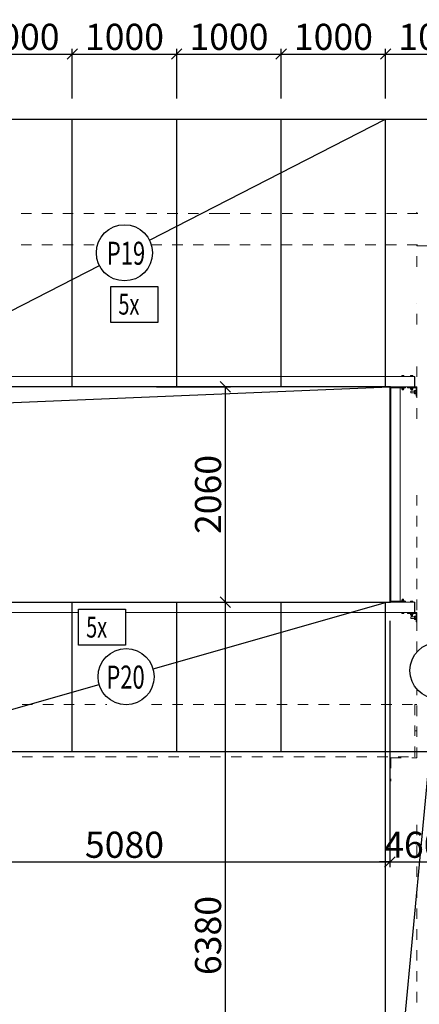
# Model space of a CAD drawing. Extents: x 2246981 to 2333983, y -5539840 to -5457769.
# Drawn here: x 2269262 to 2273088, y -5510744 to -5501322 of the extents above; entities that cross this region are included whole.
import ezdxf

# ---------------------------------------------------------------- set-up
doc = ezdxf.new("R2010")
doc.units = 0
doc.header["$LTSCALE"] = 200
doc.header["$MEASUREMENT"] = 0
doc.header["$PDMODE"] = 3
doc.header["$PDSIZE"] = 100
doc.linetypes.add('XKITLINE00', pattern=[0])
doc.linetypes.add('XKITLINE04', pattern=[3, 0.5, -0.5, 0.5, -0.5, 0.5, -0.5])
doc.layers.get('0').update_dxf_attribs({"linetype": 'CONTINUOUS'})
doc.layers.get('DEFPOINTS').update_dxf_attribs({"linetype": 'CONTINUOUS'})
for name, color, linetype in [('KOTY', 2, 'CONTINUOUS'), ('opláštění', 1, 'CONTINUOUS'), ('PANELY', 1, 'CONTINUOUS'), ('POPIS', 7, 'CONTINUOUS')]:
    doc.layers.add(name, color=color, linetype=linetype)
doc.layers.add('Položka', color=2, linetype='CONTINUOUS', lineweight=0)
doc.layers.add('Šroub', color=3, linetype='CONTINUOUS', lineweight=0)
doc.styles.add('ROMANS', font='ROMANS.shx', dxfattribs={"width": 0.6})
doc.styles.get("Standard").update_dxf_attribs({"font": 'simplex.shx', "width": 0.8})
doc.dimstyles.new('STEEPEE-100', dxfattribs={"dimscale": 100, "dimtxt": 2.5, "dimasz": 1, "dimexe": 0.5, "dimexo": 2, "dimgap": 0.4, "dimtad": 1, "dimdec": 0, "dimzin": 0, "dimdsep": 46, "dimtxsty": 'ROMANS', "dimblk1": 'OBLIQUE', "dimblk2": 'OBLIQUE', "dimsah": 1, "dimcen": 2, "dimclrd": 256, "dimclre": 256, "dimclrt": 7, "dimadec": 0, "dimazin": 0, "dimtfac": 0.5, "dimtdec": 0, "dimtix": 1, "dimtmove": 2, "dimatfit": 3, "dimldrblk": 'OBLIQUE', "dimfxl": 0, "dimtvp": 93.75, "dimtolj": 1, "dimtzin": 0, "dimarcsym": 0})

# ---------------------------------------------------------------- blocks, each defined once
blk = doc.blocks.new('_OBLIQUE')
at = {"color": 0, "linetype": 'ByBlock'}
blk.add_line((-0.5, -0.5), (0.5, 0.5), dxfattribs=at)
blk = doc.blocks.new('*D203')
at = {"layer": 'DEFPOINTS', "color": 0, "transparency": 16777216}
for p in [(2269765.2, -5501651.1), (2268765.2, -5502275.4), (2269765.2, -5502275.4)]:
    blk.add_point(p, dxfattribs=at)
at = {"layer": 'KOTY', "lineweight": -2, "transparency": 16777216}
for p, q in [((2268765.2, -5502075.4), (2268765.2, -5501601.1)), ((2269765.2, -5502075.4), (2269765.2, -5501601.1)), ((2268765.2, -5501651.1), (2269765.2, -5501651.1))]:
    blk.add_line(p, q, dxfattribs=at)
at = {"layer": 'KOTY', "lineweight": -2, "transparency": 16777216, "xscale": 100, "yscale": 100, "zscale": 100, "rotation": 180}
blk.add_blockref('_OBLIQUE', (2268765.2, -5501651.1), dxfattribs=at)
at = {"layer": 'KOTY', "lineweight": -2, "transparency": 16777216, "xscale": 100, "yscale": 100, "zscale": 100}
blk.add_blockref('_OBLIQUE', (2269765.2, -5501651.1), dxfattribs=at)
at = {"layer": 'KOTY', "color": 7, "transparency": 16777216, "insert": (2269265.2, -5501486.1), "char_height": 250, "attachment_point": 5, "style": 'ROMANS'}
blk.add_mtext('\\A1;1000', dxfattribs=at)
blk = doc.blocks.new('*D204')
at = {"layer": 'DEFPOINTS', "color": 0, "transparency": 16777216}
for p in [(2270765.2, -5501651.1), (2269765.2, -5502275.4), (2270765.2, -5502275.4)]:
    blk.add_point(p, dxfattribs=at)
at = {"layer": 'KOTY', "lineweight": -2, "transparency": 16777216}
for p, q in [((2269765.2, -5502075.4), (2269765.2, -5501601.1)), ((2270765.2, -5502075.4), (2270765.2, -5501601.1)), ((2269765.2, -5501651.1), (2270765.2, -5501651.1))]:
    blk.add_line(p, q, dxfattribs=at)
at = {"layer": 'KOTY', "lineweight": -2, "transparency": 16777216, "xscale": 100, "yscale": 100, "zscale": 100, "rotation": 180}
blk.add_blockref('_OBLIQUE', (2269765.2, -5501651.1), dxfattribs=at)
at = {"layer": 'KOTY', "lineweight": -2, "transparency": 16777216, "xscale": 100, "yscale": 100, "zscale": 100}
blk.add_blockref('_OBLIQUE', (2270765.2, -5501651.1), dxfattribs=at)
at = {"layer": 'KOTY', "color": 7, "transparency": 16777216, "insert": (2270265.2, -5501486.1), "char_height": 250, "attachment_point": 5, "style": 'ROMANS'}
blk.add_mtext('\\A1;1000', dxfattribs=at)
blk = doc.blocks.new('*D205')
at = {"layer": 'DEFPOINTS', "color": 0, "transparency": 16777216}
for p in [(2271765.2, -5501651.1), (2270765.2, -5502275.4), (2271765.2, -5502275.4)]:
    blk.add_point(p, dxfattribs=at)
at = {"layer": 'KOTY', "lineweight": -2, "transparency": 16777216}
for p, q in [((2270765.2, -5502075.4), (2270765.2, -5501601.1)), ((2271765.2, -5502075.4), (2271765.2, -5501601.1)), ((2270765.2, -5501651.1), (2271765.2, -5501651.1))]:
    blk.add_line(p, q, dxfattribs=at)
at = {"layer": 'KOTY', "lineweight": -2, "transparency": 16777216, "xscale": 100, "yscale": 100, "zscale": 100, "rotation": 180}
blk.add_blockref('_OBLIQUE', (2270765.2, -5501651.1), dxfattribs=at)
at = {"layer": 'KOTY', "lineweight": -2, "transparency": 16777216, "xscale": 100, "yscale": 100, "zscale": 100}
blk.add_blockref('_OBLIQUE', (2271765.2, -5501651.1), dxfattribs=at)
at = {"layer": 'KOTY', "color": 7, "transparency": 16777216, "insert": (2271265.2, -5501486.1), "char_height": 250, "attachment_point": 5, "style": 'ROMANS'}
blk.add_mtext('\\A1;1000', dxfattribs=at)
blk = doc.blocks.new('*D206')
at = {"layer": 'DEFPOINTS', "color": 0, "transparency": 16777216}
for p in [(2272765.2, -5501651.1), (2271765.2, -5502275.4), (2272765.2, -5502275.4)]:
    blk.add_point(p, dxfattribs=at)
at = {"layer": 'KOTY', "lineweight": -2, "transparency": 16777216}
for p, q in [((2271765.2, -5502075.4), (2271765.2, -5501601.1)), ((2272765.2, -5502075.4), (2272765.2, -5501601.1)), ((2271765.2, -5501651.1), (2272765.2, -5501651.1))]:
    blk.add_line(p, q, dxfattribs=at)
at = {"layer": 'KOTY', "lineweight": -2, "transparency": 16777216, "xscale": 100, "yscale": 100, "zscale": 100, "rotation": 180}
blk.add_blockref('_OBLIQUE', (2271765.2, -5501651.1), dxfattribs=at)
at = {"layer": 'KOTY', "lineweight": -2, "transparency": 16777216, "xscale": 100, "yscale": 100, "zscale": 100}
blk.add_blockref('_OBLIQUE', (2272765.2, -5501651.1), dxfattribs=at)
at = {"layer": 'KOTY', "color": 7, "transparency": 16777216, "insert": (2272265.2, -5501486.1), "char_height": 250, "attachment_point": 5, "style": 'ROMANS'}
blk.add_mtext('\\A1;1000', dxfattribs=at)
blk = doc.blocks.new('*D207')
at = {"layer": 'DEFPOINTS', "color": 0, "transparency": 16777216}
for p in [(2273765.2, -5501651.1), (2272765.2, -5502275.4), (2273765.2, -5502275.4)]:
    blk.add_point(p, dxfattribs=at)
at = {"layer": 'KOTY', "lineweight": -2, "transparency": 16777216}
for p, q in [((2272765.2, -5502075.4), (2272765.2, -5501601.1)), ((2273765.2, -5502075.4), (2273765.2, -5501601.1)), ((2272765.2, -5501651.1), (2273765.2, -5501651.1))]:
    blk.add_line(p, q, dxfattribs=at)
at = {"layer": 'KOTY', "lineweight": -2, "transparency": 16777216, "xscale": 100, "yscale": 100, "zscale": 100, "rotation": 180}
blk.add_blockref('_OBLIQUE', (2272765.2, -5501651.1), dxfattribs=at)
at = {"layer": 'KOTY', "lineweight": -2, "transparency": 16777216, "xscale": 100, "yscale": 100, "zscale": 100}
blk.add_blockref('_OBLIQUE', (2273765.2, -5501651.1), dxfattribs=at)
at = {"layer": 'KOTY', "color": 7, "transparency": 16777216, "insert": (2273265.2, -5501486.1), "char_height": 250, "attachment_point": 5, "style": 'ROMANS'}
blk.add_mtext('\\A1;1000', dxfattribs=at)
blk = doc.blocks.new('*D273')
at = {"layer": 'DEFPOINTS', "color": 0, "transparency": 16777216}
for p in [(2267725.2, -5506895.4), (2272805.2, -5506875.4), (2272805.2, -5509381.9)]:
    blk.add_point(p, dxfattribs=at)
at = {"layer": 'KOTY', "lineweight": -2, "transparency": 16777216}
for p, q in [((2267725.2, -5507095.4), (2267725.2, -5509431.9)), ((2272805.2, -5507075.4), (2272805.2, -5509431.9)), ((2267725.2, -5509381.9), (2272805.2, -5509381.9))]:
    blk.add_line(p, q, dxfattribs=at)
at = {"layer": 'KOTY', "lineweight": -2, "transparency": 16777216, "xscale": 100, "yscale": 100, "zscale": 100, "rotation": 180}
blk.add_blockref('_OBLIQUE', (2267725.2, -5509381.9), dxfattribs=at)
at = {"layer": 'KOTY', "lineweight": -2, "transparency": 16777216, "xscale": 100, "yscale": 100, "zscale": 100}
blk.add_blockref('_OBLIQUE', (2272805.2, -5509381.9), dxfattribs=at)
at = {"layer": 'KOTY', "color": 7, "transparency": 16777216, "insert": (2270265.2, -5509216.9), "char_height": 250, "attachment_point": 5, "style": 'ROMANS'}
blk.add_mtext('\\A1;5080', dxfattribs=at)
blk = doc.blocks.new('*D274')
at = {"layer": 'DEFPOINTS', "color": 0, "transparency": 16777216}
for p in [(2272805.2, -5506895.4), (2273265.2, -5508325.4), (2273265.2, -5509381.9)]:
    blk.add_point(p, dxfattribs=at)
at = {"layer": 'KOTY', "lineweight": -2, "transparency": 16777216}
for p, q in [((2272805.2, -5507095.4), (2272805.2, -5509431.9)), ((2273265.2, -5508525.4), (2273265.2, -5509431.9)), ((2272805.2, -5509381.9), (2272705.2, -5509381.9)), ((2272805.2, -5509381.9), (2273265.2, -5509381.9)), ((2273265.2, -5509381.9), (2273365.2, -5509381.9))]:
    blk.add_line(p, q, dxfattribs=at)
at = {"layer": 'KOTY', "lineweight": -2, "transparency": 16777216, "xscale": 100, "yscale": 100, "zscale": 100}
blk.add_blockref('_OBLIQUE', (2272805.2, -5509381.9), dxfattribs=at)
at = {"layer": 'KOTY', "lineweight": -2, "transparency": 16777216, "xscale": 100, "yscale": 100, "zscale": 100, "rotation": 180}
blk.add_blockref('_OBLIQUE', (2273265.2, -5509381.9), dxfattribs=at)
at = {"layer": 'KOTY', "color": 7, "transparency": 16777216, "insert": (2273035.2, -5509216.9), "char_height": 250, "attachment_point": 5, "style": 'ROMANS'}
blk.add_mtext('\\A1;460', dxfattribs=at)
blk = doc.blocks.new('*D281')
at = {"layer": 'DEFPOINTS', "color": 0, "transparency": 16777216}
for p in [(2270372.2, -5504835.4), (2270372.2, -5506895.4), (2271230.3, -5506895.4)]:
    blk.add_point(p, dxfattribs=at)
at = {"layer": 'KOTY', "lineweight": -2, "transparency": 16777216}
for p, q in [((2270572.2, -5504835.4), (2271280.3, -5504835.4)), ((2271230.3, -5504835.4), (2271230.3, -5506895.4)), ((2270572.2, -5506895.4), (2271280.3, -5506895.4))]:
    blk.add_line(p, q, dxfattribs=at)
at = {"layer": 'KOTY', "lineweight": -2, "transparency": 16777216, "xscale": 100, "yscale": 100, "zscale": 100}
for p, rotation in [((2271230.3, -5504835.4), 90), ((2271230.3, -5506895.4), 270)]:
    blk.add_blockref('_OBLIQUE', p, dxfattribs=dict(at, rotation=rotation))
at = {"layer": 'KOTY', "color": 7, "transparency": 16777216, "insert": (2271065.3, -5505865.4), "char_height": 250, "attachment_point": 5, "rotation": 90, "style": 'ROMANS'}
blk.add_mtext('\\A1;2060', dxfattribs=at)
blk = doc.blocks.new('*D282')
at = {"layer": 'DEFPOINTS', "color": 0, "transparency": 16777216}
for p in [(2270372.2, -5506895.4), (2267572.2, -5513275.4), (2271230.3, -5513275.4)]:
    blk.add_point(p, dxfattribs=at)
at = {"layer": 'KOTY', "lineweight": -2, "transparency": 16777216}
for p, q in [((2270572.2, -5506895.4), (2271280.3, -5506895.4)), ((2271230.3, -5506895.4), (2271230.3, -5513275.4)), ((2267772.2, -5513275.4), (2271280.3, -5513275.4))]:
    blk.add_line(p, q, dxfattribs=at)
at = {"layer": 'KOTY', "lineweight": -2, "transparency": 16777216, "xscale": 100, "yscale": 100, "zscale": 100}
for p, rotation in [((2271230.3, -5506895.4), 90), ((2271230.3, -5513275.4), 270)]:
    blk.add_blockref('_OBLIQUE', p, dxfattribs=dict(at, rotation=rotation))
at = {"layer": 'KOTY', "color": 7, "transparency": 16777216, "insert": (2271065.3, -5510085.4), "char_height": 250, "attachment_point": 5, "rotation": 90, "style": 'ROMANS'}
blk.add_mtext('\\A1;6380', dxfattribs=at)

msp = doc.modelspace()

# ---------------------------------------------------------------- linework, layer by layer
at = {"layer": 'KOTY', "color": 1}
for p, q in [((2249015.2, -5502275.4), (2315515.2, -5502275.4)), ((2269765.2, -5504830.4), (2269765.2, -5502275.4)), ((2270504.4, -5503430.7), (2272765.2, -5502275.4)), ((2270765.2, -5504830.4), (2270765.2, -5502275.4)), ((2271765.2, -5504830.4), (2271765.2, -5502275.4)), ((2272765.2, -5504830.4), (2272765.2, -5502275.4)), ((2267765.2, -5504830.4), (2270026, -5503675.1)), ((2269765.2, -5508325.4), (2269765.2, -5506900.4)), ((2270539.1, -5507534.8), (2272765.2, -5506900.4)), ((2270765.2, -5508325.4), (2270765.2, -5506900.4)), ((2271765.2, -5508325.4), (2271765.2, -5506900.4)), ((2272765.2, -5512825.4), (2272765.2, -5506900.4)), ((2267765.2, -5508325.4), (2270022.5, -5507682.1)), ((2272765.2, -5512825.4), (2273201.5, -5508222.7)), ((2249015.2, -5508325.4), (2273765.2, -5508325.4))]:
    msp.add_line(p, q, dxfattribs=at)
at = {"layer": 'KOTY', "color": 9}
msp.add_line((2267941.3, -5505038.6), (2272805.2, -5504835.4), dxfattribs=at)
at = {"layer": 'KOTY', "color": 1}
msp.add_lwpolyline([(2267720.2, -5504830.4), (2272810.2, -5504830.4), (2272810.2, -5506900.4), (2267720.2, -5506900.4)], close=True, dxfattribs=at)
at = {"layer": 'opláštění'}
for points in [[(2270133.8, -5503873.6), (2270584.3, -5503873.6), (2270584.3, -5504218.1), (2270133.8, -5504218.1)], [(2269824.8, -5506963.9), (2270275.3, -5506963.9), (2270275.3, -5507308.4), (2269824.8, -5507308.4)]]:
    msp.add_lwpolyline(points, close=True, dxfattribs=at)
at = {"layer": 'PANELY'}
for centre in [(2270265.2, -5503552.9), (2273265.2, -5507550.4), (2270280.8, -5507608.5)]:
    msp.add_circle(centre, 268.6, dxfattribs=at)
at = {"layer": 'Položka', "color": 9, "linetype": 'XKITLINE04', "lineweight": 0}
for p, q in [((2267275.2, -5503175.4), (2271173.2, -5503175.4)), ((2271173.2, -5503175.4), (2273255.2, -5503175.4)), ((2273065.2, -5503175.4), (2273065.2, -5503165.3)), ((2267275.2, -5503475.4), (2270008, -5503475.4)), ((2270522.4, -5503475.4), (2271169.9, -5503475.4)), ((2271169.9, -5503475.4), (2273255.2, -5503475.4)), ((2273065.2, -5503485.4), (2273065.2, -5503475.4)), ((2273065.2, -5503686.4), (2273065.2, -5503485.4)), ((2273065.2, -5503485.4), (2273465.2, -5503485.4)), ((2273065.2, -5504237.6), (2273065.2, -5504036.4)), ((2273065.2, -5505140), (2273065.2, -5504633.6)), ((2273065.2, -5507371.1), (2273065.2, -5505832.3)), ((2273065.2, -5508385.4), (2273065.2, -5507729.7)), ((2267485.2, -5507875.4), (2270097.1, -5507875.4)), ((2270523.6, -5507875.4), (2273045.2, -5507875.4)), ((2273045.2, -5507875.4), (2273065.2, -5507875.4)), ((2273045.2, -5508375.4), (2273045.2, -5507875.4)), ((2273045.2, -5508125.4), (2273065.2, -5508125.4)), ((2267485.2, -5508375.4), (2273045.2, -5508375.4)), ((2272815.2, -5508385.4), (2272815.2, -5508609.5)), ((2272815.2, -5508385.4), (2273065.2, -5508385.4)), ((2273065.2, -5514125.4), (2273065.2, -5508959.5))]:
    msp.add_line(p, q, dxfattribs=at)
at = {"layer": 'Položka', "color": 9, "linetype": 'XKITLINE00', "lineweight": 0}
for p, q in [((2273040.2, -5504735.4), (2267490.2, -5504735.4)), ((2273040.2, -5504835.4), (2273040.2, -5504735.4)), ((2273040.2, -5504735.4), (2273045.2, -5504735.4)), ((2273040.2, -5504835.4), (2273040.2, -5504735.4)), ((2273045.2, -5504735.4), (2273045.2, -5504835.4)), ((2272805.2, -5504830.4), (2267725.2, -5504830.4)), ((2272805.2, -5504835.4), (2267725.2, -5504835.4)), ((2272805.2, -5504835.4), (2272805.2, -5504830.4)), ((2272805.2, -5506895.4), (2272805.2, -5504835.4)), ((2272805.2, -5504835.4), (2272810.2, -5504835.4)), ((2272955.2, -5504835.4), (2272810.2, -5504835.4)), ((2272810.2, -5504835.4), (2273040.2, -5504835.4)), ((2272810.2, -5506895.4), (2272810.2, -5504835.4)), ((2272955.2, -5504843.4), (2272955.2, -5504835.4)), ((2273065.2, -5504835.4), (2272975.2, -5504835.4)), ((2272975.2, -5504835.4), (2272975.2, -5504843.4)), ((2273045.2, -5504835.4), (2273040.2, -5504835.4)), ((2273065.2, -5504925.4), (2273065.2, -5504835.4)), ((2272810.2, -5504843.4), (2272955.2, -5504843.4)), ((2272905.2, -5504843.4), (2272810.2, -5504843.4)), ((2272905.2, -5506887.4), (2272905.2, -5504843.4)), ((2272975.2, -5504843.4), (2273057.2, -5504843.4)), ((2273057.2, -5504843.4), (2273057.2, -5504925.4)), ((2273057.2, -5504925.4), (2273065.2, -5504925.4)), ((2267725.2, -5506895.4), (2272805.2, -5506895.4)), ((2267725.2, -5506900.4), (2272805.2, -5506900.4)), ((2272805.2, -5506895.4), (2272810.2, -5506895.4)), ((2272805.2, -5506895.4), (2272805.2, -5506900.4)), ((2272955.2, -5506887.4), (2272810.2, -5506887.4)), ((2272810.2, -5506887.4), (2272905.2, -5506887.4)), ((2272810.2, -5506895.4), (2272955.2, -5506895.4)), ((2272810.2, -5506895.4), (2273040.2, -5506895.4)), ((2272955.2, -5506895.4), (2272955.2, -5506887.4)), ((2273040.2, -5506995.4), (2273040.2, -5506895.4)), ((2273040.2, -5506895.4), (2273045.2, -5506895.4)), ((2273040.2, -5506895.4), (2273040.2, -5506995.4)), ((2273045.2, -5506895.4), (2273045.2, -5506995.4)), ((2267490.2, -5506995.4), (2269824.8, -5506995.4)), ((2270275.3, -5506995.4), (2273040.2, -5506995.4)), ((2273065.2, -5506995.4), (2272975.2, -5506995.4)), ((2272975.2, -5506995.4), (2272975.2, -5507003.4)), ((2272975.2, -5507003.4), (2273057.2, -5507003.4)), ((2273045.2, -5506995.4), (2273040.2, -5506995.4)), ((2273057.2, -5507003.4), (2273057.2, -5507085.4)), ((2273065.2, -5507085.4), (2273065.2, -5506995.4)), ((2273057.2, -5507085.4), (2273065.2, -5507085.4))]:
    msp.add_line(p, q, dxfattribs=at)
at = {"layer": 'Šroub', "color": 9, "linetype": 'XKITLINE00', "lineweight": 0}
for p, q in [((2272921.2, -5504735.4), (2272921.2, -5504727.4)), ((2272921.2, -5504727.4), (2272939.2, -5504727.4)), ((2272930.2, -5504735.4), (2272930.2, -5504727.4)), ((2272939.2, -5504735.4), (2272939.2, -5504727.4)), ((2273004.8, -5504735.4), (2273004.8, -5504727.4)), ((2273004.8, -5504727.4), (2273025.6, -5504727.4)), ((2273010, -5504735.4), (2273010, -5504727.4)), ((2273020.4, -5504735.4), (2273020.4, -5504727.4)), ((2273025.6, -5504735.4), (2273025.6, -5504727.4)), ((2272918.2, -5504845.9), (2272918.2, -5504843.4)), ((2272918.2, -5504845.9), (2272942.2, -5504845.9)), ((2272920.7, -5504855.9), (2272920.7, -5504845.9)), ((2272939.7, -5504855.9), (2272920.7, -5504855.9)), ((2272924.2, -5504865.4), (2272924.2, -5504855.9)), ((2272924.2, -5504865.4), (2272936.2, -5504865.4)), ((2272930.2, -5504855.9), (2272930.2, -5504845.9)), ((2272936.2, -5504865.4), (2272936.2, -5504855.9)), ((2272939.7, -5504855.9), (2272939.7, -5504845.9)), ((2272942.2, -5504845.9), (2272942.2, -5504843.4)), ((2273003.2, -5504845.9), (2273003.2, -5504843.4)), ((2273003.2, -5504845.9), (2273027.2, -5504845.9)), ((2273004.2, -5504855.9), (2273004.2, -5504845.9)), ((2273004.2, -5504855.9), (2273026.2, -5504855.9)), ((2273007.2, -5504877.4), (2273007.2, -5504893.4)), ((2273007.2, -5504877.4), (2273041.2, -5504877.4)), ((2273007.2, -5504893.4), (2273041.2, -5504893.4)), ((2273009.2, -5504865.4), (2273009.2, -5504855.9)), ((2273009.2, -5504865.4), (2273010, -5504865.4)), ((2273009.7, -5504855.9), (2273009.7, -5504845.9)), ((2273010, -5504865.4), (2273021.2, -5504865.4)), ((2273020.7, -5504855.9), (2273020.7, -5504845.9)), ((2273021.2, -5504865.4), (2273021.2, -5504855.9)), ((2273026.2, -5504855.9), (2273026.2, -5504845.9)), ((2273027.2, -5504845.9), (2273027.2, -5504843.4)), ((2273041.2, -5504870), (2273041.2, -5504900.9)), ((2273041.2, -5504870), (2273054.2, -5504870)), ((2273041.2, -5504877.7), (2273054.2, -5504877.7)), ((2273041.2, -5504893.1), (2273054.2, -5504893.1)), ((2273041.2, -5504900.9), (2273054.2, -5504900.9)), ((2273054.2, -5504870), (2273054.2, -5504870.8)), ((2273054.2, -5504870.4), (2273057.2, -5504870.4)), ((2273054.2, -5504870.8), (2273054.2, -5504900.9)), ((2273054.2, -5504900.4), (2273057.2, -5504900.4)), ((2272918.2, -5506884.9), (2272942.2, -5506884.9)), ((2272918.2, -5506887.4), (2272918.2, -5506884.9)), ((2272939.7, -5506874.9), (2272920.7, -5506874.9)), ((2272920.7, -5506874.9), (2272920.7, -5506884.9)), ((2272935.4, -5506865.4), (2272924.2, -5506865.4)), ((2272924.2, -5506874.9), (2272924.2, -5506865.4)), ((2272930.2, -5506884.9), (2272930.2, -5506874.9)), ((2272936.2, -5506865.4), (2272935.4, -5506865.4)), ((2272936.2, -5506874.9), (2272936.2, -5506865.4)), ((2272939.7, -5506884.9), (2272939.7, -5506874.9)), ((2272942.2, -5506887.4), (2272942.2, -5506884.9)), ((2273004.8, -5506895.4), (2273004.8, -5506887.4)), ((2273004.8, -5506887.4), (2273025.6, -5506887.4)), ((2273010, -5506895.4), (2273010, -5506887.4)), ((2273020.4, -5506895.4), (2273020.4, -5506887.4)), ((2273025.6, -5506895.4), (2273025.6, -5506887.4)), ((2272921.2, -5507003.4), (2272921.2, -5506995.4)), ((2272939.2, -5507003.4), (2272921.2, -5507003.4)), ((2272930.2, -5507003.4), (2272930.2, -5506995.4)), ((2272939.2, -5506995.4), (2272939.2, -5507003.4)), ((2273003.2, -5507005.9), (2273003.2, -5507003.4)), ((2273027.2, -5507005.9), (2273027.2, -5507003.4)), ((2273003.2, -5507005.9), (2273027.2, -5507005.9)), ((2273004.2, -5507015.9), (2273004.2, -5507005.9)), ((2273004.2, -5507015.9), (2273026.2, -5507015.9)), ((2273007.2, -5507037.4), (2273007.2, -5507053.4)), ((2273007.2, -5507037.4), (2273041.2, -5507037.4)), ((2273007.2, -5507053.4), (2273041.2, -5507053.4)), ((2273009.2, -5507025.4), (2273009.2, -5507015.9)), ((2273009.2, -5507025.4), (2273010, -5507025.4)), ((2273009.7, -5507015.9), (2273009.7, -5507005.9)), ((2273010, -5507025.4), (2273021.2, -5507025.4)), ((2273020.7, -5507015.9), (2273020.7, -5507005.9)), ((2273021.2, -5507025.4), (2273021.2, -5507015.9)), ((2273026.2, -5507015.9), (2273026.2, -5507005.9)), ((2273041.2, -5507030), (2273041.2, -5507060.9)), ((2273041.2, -5507030), (2273054.2, -5507030)), ((2273041.2, -5507037.7), (2273054.2, -5507037.7)), ((2273041.2, -5507053.1), (2273054.2, -5507053.1)), ((2273041.2, -5507060.9), (2273054.2, -5507060.9)), ((2273054.2, -5507030), (2273054.2, -5507030.8)), ((2273054.2, -5507030.4), (2273057.2, -5507030.4)), ((2273054.2, -5507030.8), (2273054.2, -5507039.3)), ((2273054.2, -5507039.3), (2273054.2, -5507060.9)), ((2273054.2, -5507060.4), (2273057.2, -5507060.4))]:
    msp.add_line(p, q, dxfattribs=at)

# ---------------------------------------------------------------- texts
at = {"layer": 'POPIS', "color": 4, "width": 0.7}
for s, p in [('P19', (2270096.8, -5503667)), ('P20', (2270092.5, -5507722.6))]:
    msp.add_text(s, height=220, dxfattribs=at).set_placement(p)
at = {"layer": 'POPIS', "color": 7, "width": 0.7}
for p in [(2270207.1, -5504144.1), (2269898.1, -5507234.5)]:
    msp.add_text('5x', height=200, dxfattribs=at).set_placement(p)

# ---------------------------------------------------------------- dimensions: what is measured, and where the dimension line sits
at = {"layer": 'KOTY', "color": 0}
for base, p1, p2, picture, middle in [((2269765.2, -5501651.1), (2268765.2, -5502275.4), (2269765.2, -5502275.4), '*D203', (2269265.2, -5501486.1)), ((2270765.2, -5501651.1), (2269765.2, -5502275.4), (2270765.2, -5502275.4), '*D204', (2270265.2, -5501486.1)), ((2271765.2, -5501651.1), (2270765.2, -5502275.4), (2271765.2, -5502275.4), '*D205', (2271265.2, -5501486.1)), ((2272765.2, -5501651.1), (2271765.2, -5502275.4), (2272765.2, -5502275.4), '*D206', (2272265.2, -5501486.1)), ((2273765.2, -5501651.1), (2272765.2, -5502275.4), (2273765.2, -5502275.4), '*D207', (2273265.2, -5501486.1)), ((2272805.2, -5509381.9), (2267725.2, -5506895.4), (2272805.2, -5506875.4), '*D273', (2270265.2, -5509216.9)), ((2273265.2, -5509381.9), (2272805.2, -5506895.4), (2273265.2, -5508325.4), '*D274', (2273035.2, -5509216.9))]:
    dim = msp.add_linear_dim(base=base, p1=p1, p2=p2, dimstyle='STEEPEE-100', dxfattribs=at)
    dim.commit()
    dim.dimension.update_dxf_attribs({"geometry": picture, "text_midpoint": middle})
for base, p1, p2, picture, middle in [((2271230.3, -5506895.4), (2270372.2, -5504835.4), (2270372.2, -5506895.4), '*D281', (2271065.3, -5505865.4)), ((2271230.3, -5513275.4), (2270372.2, -5506895.4), (2267572.2, -5513275.4), '*D282', (2271065.3, -5510085.4))]:
    dim = msp.add_linear_dim(base=base, p1=p1, p2=p2, angle=90, dimstyle='STEEPEE-100', dxfattribs=at)
    dim.commit()
    dim.dimension.update_dxf_attribs({"geometry": picture, "text_midpoint": middle})

doc.saveas('drawing.dxf')
